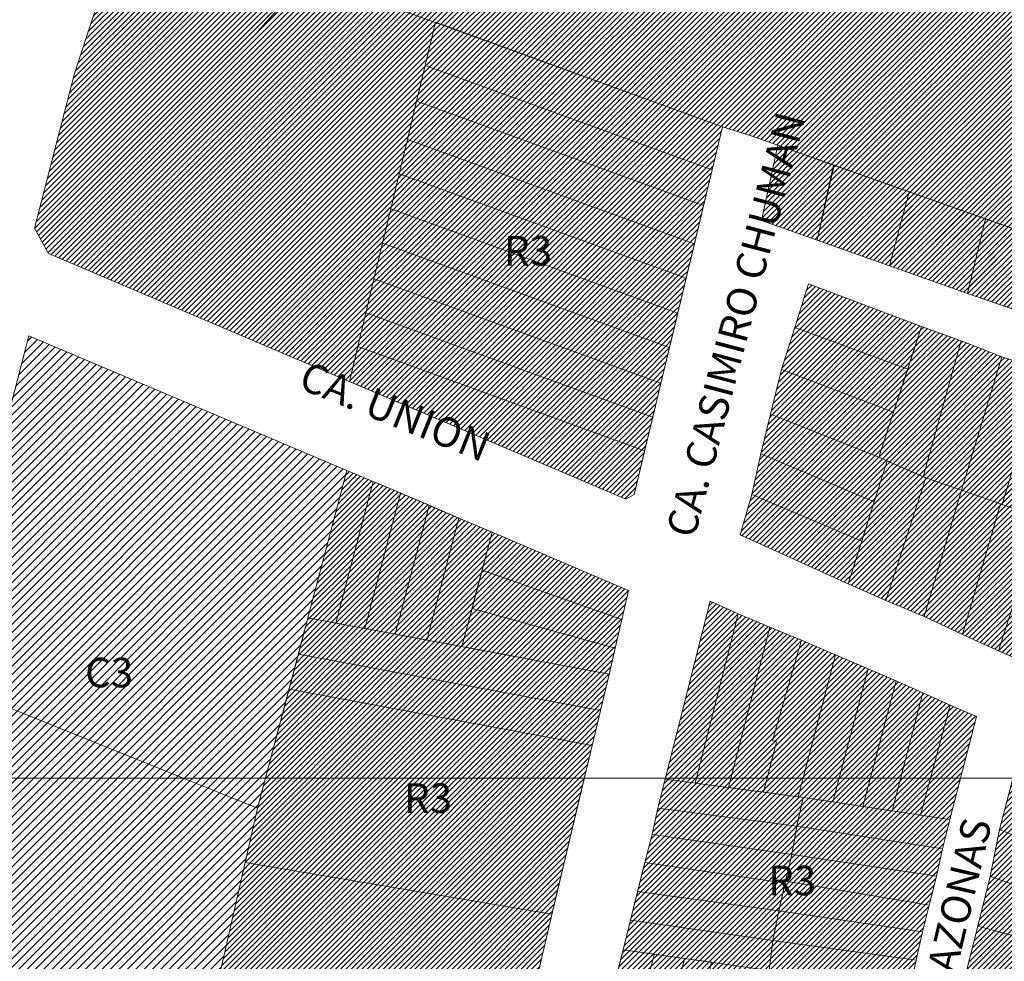
# Model space of a CAD drawing. Units: millimetres. Extents: x 628877 to 1276836, y 9264082 to 18535199.
# Drawn here: x 633051 to 633217, y 9266219 to 9266378 of the extents above; entities that cross this region are included whole.
import ezdxf

# ---------------------------------------------------------------- set-up
doc = ezdxf.new("R2010")
doc.units = ezdxf.units.MM
for name, color, linetype, lineweight in [('C3', 11, 'Continuous', 15), ('CALLE', 250, 'Continuous', 15), ('GRILLA', 7, 'Continuous', 15), ('LOTE', 250, 'Continuous', 15), ('MANZANA', 250, 'Continuous', 15), ('NOMENCLATURA C3', 7, 'Continuous', 15), ('NOMENCLATURA R3', 250, 'Continuous', 15)]:
    doc.layers.add(name, color=color, linetype=linetype, lineweight=lineweight)
doc.layers.add('R3', color=50, linetype='Continuous', lineweight=20, transparency=0.05)
doc.layers.add('Usos otros usos', color=8, linetype='Continuous', lineweight=20, transparency=0.05)
doc.styles.add('ROMANC', font='arial.ttf')
pattern_1 = [(45, (0, -2e-09), (-0.70710678119, 0.70710678119), [])]
pattern_2 = [(45, (0, 0), (-0.449012806053, 0.449012806053), [])]

msp = doc.modelspace()

# ---------------------------------------------------------------- hatches: boundary and pattern name
at = {"layer": 'C3'}
h = msp.add_hatch(dxfattribs=at)
h.set_pattern_fill('ANSI31', color=256, scale=0.2, style=0)
h.set_pattern_definition(pattern_2)
h.paths.add_polyline_path([(633121.12, 9266377.75), (633069.11, 9266396.67), (633060.05, 9266369.09), (633053.3, 9266342.94), (633055.69, 9266338.69), (633106.55, 9266317.05)])
h.paths.add_polyline_path([(632983.22, 9266463.44), (633065.68, 9266386.45), (633070.97, 9266392.12), (632988.52, 9266469.12)], flags=9)
h.paths.add_polyline_path([(633094.57, 9266315.75), (633132.26, 9266300.59), (633135.15, 9266307.79), (633097.47, 9266322.95)], flags=9)
at = {"layer": 'R3'}
h = msp.add_hatch(dxfattribs=at)
h.set_pattern_fill('ANSI31', color=256, scale=0.2, style=0)
h.set_pattern_definition(pattern_2)
h.paths.add_polyline_path([(633250, 9266500), (633204.24, 9266500), (633099.62, 9266385.57), (633169.66, 9266360.1), (633174.66, 9266358.51), (633188.46, 9266353.63), (633188.47, 9266353.7), (633250, 9266331.94)])
h = msp.add_hatch(dxfattribs=at)
h.set_pattern_fill('ANSI31', color=256, scale=0.2, style=0)
h.set_pattern_definition(pattern_2)
h.paths.add_polyline_path([(633121.12, 9266377.75), (633119.37, 9266370.46), (633167.9, 9266352.81), (633169.66, 9266360.1)], flags=17)
h = msp.add_hatch(dxfattribs=at)
h.set_pattern_fill('ANSI31', color=256, scale=0.2, style=0)
h.set_pattern_definition(pattern_2)
h.paths.add_polyline_path([(633110.71, 9266334.38), (633109.33, 9266328.64), (633157.85, 9266311), (633159.23, 9266316.74)], flags=17)
h.paths.add_polyline_path([(633165.9, 9266288.75), (633187.15, 9266369.3), (633179.65, 9266371.28), (633158.4, 9266290.73)], flags=9)
h = msp.add_hatch(dxfattribs=at)
h.set_pattern_fill('ANSI31', color=256, scale=0.2, style=0)
h.set_pattern_definition(pattern_2)
h.paths.add_polyline_path([(633119.37, 9266370.46), (633117.92, 9266364.43), (633166.45, 9266346.78), (633167.9, 9266352.81)], flags=17)
h = msp.add_hatch(dxfattribs=at)
h.set_pattern_fill('ANSI31', color=256, scale=0.2, style=0)
h.set_pattern_definition(pattern_2)
h.paths.add_polyline_path([(633117.92, 9266364.43), (633116.37, 9266357.96), (633164.9, 9266340.32), (633166.45, 9266346.78)], flags=17)
h.paths.add_polyline_path([(633131.43, 9266335.27), (633142.92, 9266335.27), (633142.92, 9266342.94), (633131.43, 9266342.94)], flags=24)
h = msp.add_hatch(dxfattribs=at)
h.set_pattern_fill('ANSI31', color=256, scale=0.2, style=0)
h.set_pattern_definition(pattern_2)
h.paths.add_polyline_path([(633116.37, 9266357.96), (633114.97, 9266352.13), (633163.49, 9266334.48), (633164.9, 9266340.32)], flags=17)
h.paths.add_polyline_path([(633131.43, 9266335.27), (633142.92, 9266335.27), (633142.92, 9266342.94), (633131.43, 9266342.94)], flags=24)
h = msp.add_hatch(dxfattribs=at)
h.set_pattern_fill('ANSI31', color=256, scale=0.2, style=0)
h.set_pattern_definition(pattern_2)
h.paths.add_polyline_path([(633187.38, 9266348.75), (633188.46, 9266353.63), (633179.02, 9266356.97), (633176.24, 9266344.27), (633185.66, 9266340.94)], flags=17)
h = msp.add_hatch(dxfattribs=at)
h.set_pattern_fill('ANSI31', color=256, scale=0.2, style=0)
h.set_pattern_definition(pattern_2)
h.paths.add_polyline_path([(633265.74, 9266295.71), (633264.96, 9266293.28), (633260.81, 9266294.89), (633259.45, 9266290.65), (633277.03, 9266283.44), (633279.09, 9266290.18)], flags=16)
h.paths.add_polyline_path([(633267.66, 9266302.84), (633263.81, 9266304.27), (633260.81, 9266294.89), (633264.96, 9266293.28), (633265.74, 9266295.71), (633265.42, 9266295.84)], flags=16)
h.paths.add_polyline_path([(633257.06, 9266306.61), (633250.35, 9266309.23), (633243.52, 9266286.33), (633249.86, 9266283.72)], flags=16)
h.paths.add_polyline_path([(633281.39, 9266297.74), (633267.66, 9266302.84), (633265.42, 9266295.84), (633279.09, 9266290.18)], flags=16)
h.paths.add_polyline_path([(633250.35, 9266309.23), (633243.76, 9266311.72), (633236.88, 9266288.83), (633243.52, 9266286.33)], flags=16)
h.paths.add_polyline_path([(633243.76, 9266311.72), (633237.42, 9266314.04), (633230.24, 9266291.35), (633236.88, 9266288.83)], flags=16)
h.paths.add_polyline_path([(633237.42, 9266314.04), (633230.67, 9266316.7), (633223.51, 9266293.9), (633230.24, 9266291.35)], flags=16)
h.paths.add_polyline_path([(633230.67, 9266316.7), (633223.79, 9266318.98), (633216.96, 9266296.24), (633223.51, 9266293.9)], flags=16)
h.paths.add_polyline_path([(633341.51, 9266299.49), (633329.35, 9266303.8), (633326.49, 9266290.91), (633338.49, 9266286.59)], flags=16)
h.paths.add_polyline_path([(633341.51, 9266299.49), (633329.35, 9266303.8), (633326.49, 9266290.91), (633338.49, 9266286.59)], flags=16)
h.paths.add_polyline_path([(633347.74, 9266297.29), (633341.51, 9266299.49), (633338.49, 9266286.59), (633344.89, 9266284.44)], flags=16)
h.paths.add_polyline_path([(633318.04, 9266307.8), (633306.4, 9266311.91), (633303.49, 9266299.04), (633315.1, 9266294.83)], flags=16)
h.paths.add_polyline_path([(633329.35, 9266303.8), (633318.04, 9266307.8), (633315.1, 9266294.83), (633326.49, 9266290.91)], flags=16)
h.paths.add_polyline_path([(633288.78, 9266304.4), (633292.26, 9266303.12), (633294.78, 9266314.34), (633295.13, 9266315.9), (633292.01, 9266317)], flags=16)
h.paths.add_polyline_path([(633354.71, 9266294.82), (633351.28, 9266282.29), (633338.5, 9266286.59), (633326.5, 9266290.91), (633315.1, 9266294.83), (633303.49, 9266299.04), (633292.26, 9266303.12), (633285.45, 9266305.63), (633278.34, 9266308.3), (633264.7, 9266313.2), (633251.38, 9266317.84), (633237.77, 9266322.56), (633224.34, 9266327.32), (633211.11, 9266331.9), (633197.93, 9266336.59), (633185.66, 9266340.94), (633188.46, 9266353.63)])
h = msp.add_hatch(dxfattribs=at)
h.set_pattern_fill('ANSI31', color=256, scale=0.2, style=0)
h.set_pattern_definition(pattern_2)
h.paths.add_polyline_path([(633163.49, 9266334.48), (633114.97, 9266352.13), (633113.56, 9266346.25), (633162.08, 9266328.6)], flags=17)
h.paths.add_polyline_path([(633131.43, 9266335.27), (633142.92, 9266335.27), (633142.92, 9266342.94), (633131.43, 9266342.94)], flags=24)
h = msp.add_hatch(dxfattribs=at)
h.set_pattern_fill('ANSI31', color=256, scale=0.2, style=0)
h.set_pattern_definition(pattern_2)
h.paths.add_polyline_path([(633214.15, 9266344.54), (633201.23, 9266349.11), (633197.92, 9266336.59), (633211.11, 9266331.9)], flags=17)
h = msp.add_hatch(dxfattribs=at)
h.set_pattern_fill('ANSI31', color=256, scale=0.2, style=0)
h.set_pattern_definition(pattern_2)
h.paths.add_polyline_path([(633113.56, 9266346.25), (633112.16, 9266340.41), (633160.68, 9266322.77), (633162.08, 9266328.6)], flags=17)
h.paths.add_polyline_path([(633131.43, 9266335.27), (633142.92, 9266335.27), (633142.92, 9266342.94), (633131.43, 9266342.94)], flags=24)
h = msp.add_hatch(dxfattribs=at)
h.set_pattern_fill('ANSI31', color=256, scale=0.2, style=0)
h.set_pattern_definition(pattern_2)
h.paths.add_polyline_path([(633112.16, 9266340.41), (633110.71, 9266334.38), (633159.23, 9266316.74), (633160.68, 9266322.77)], flags=17)
h.paths.add_polyline_path([(633131.43, 9266335.27), (633142.92, 9266335.27), (633142.92, 9266342.94), (633131.43, 9266342.94)], flags=24)
h = msp.add_hatch(dxfattribs=at)
h.set_pattern_fill('ANSI31', color=256, scale=0.2, style=0)
h.set_pattern_definition(pattern_2)
h.paths.add_polyline_path([(633227.44, 9266339.84), (633214.15, 9266344.54), (633211.11, 9266331.9), (633224.34, 9266327.32)], flags=17)
h = msp.add_hatch(dxfattribs=at)
h.set_pattern_fill('ANSI31', color=256, scale=0.2, style=0)
h.set_pattern_definition(pattern_2)
h.paths.add_polyline_path([(633203.34, 9266326.35), (633184.19, 9266333.53), (633181.87, 9266326.14), (633200.98, 9266319.13)], flags=17)
h = msp.add_hatch(dxfattribs=at)
h.set_pattern_fill('ANSI31', color=256, scale=0.2, style=0)
h.set_pattern_definition(pattern_2)
h.paths.add_polyline_path([(633109.33, 9266328.64), (633107.97, 9266322.96), (633156.48, 9266305.31), (633157.85, 9266311)], flags=17)
h = msp.add_hatch(dxfattribs=at)
h.set_pattern_fill('ANSI31', color=256, scale=0.2, style=0)
h.set_pattern_definition(pattern_2)
h.paths.add_polyline_path([(633210.05, 9266323.89), (633203.34, 9266326.35), (633196.12, 9266304.25), (633203.61, 9266300.93)], flags=17)
h = msp.add_hatch(dxfattribs=at)
h.set_pattern_fill('ANSI31', color=256, scale=0.2, style=0)
h.set_pattern_definition(pattern_2)
h.paths.add_polyline_path([(633200.98, 9266319.13), (633181.87, 9266326.14), (633179.63, 9266319.08), (633198.6, 9266311.85)], flags=17)
h = msp.add_hatch(dxfattribs=at)
h.set_pattern_fill('ANSI31', color=256, scale=0.2, style=0)
h.set_pattern_definition(pattern_2)
h.paths.add_polyline_path([(633110.59, 9266300.11), (633106.13, 9266302.02), (633099.54, 9266277.07), (633104.27, 9266276.19)])
h.paths.add_polyline_path([(633107.97, 9266322.96), (633106.55, 9266317.05), (633153.29, 9266297.16), (633154.7, 9266297.92), (633156.48, 9266305.31)], flags=16)
h = msp.add_hatch(dxfattribs=at)
h.set_pattern_fill('ANSI31', color=256, scale=0.2, style=0)
h.set_pattern_definition(pattern_2)
h.paths.add_polyline_path([(633115.2, 9266298.17), (633115.15, 9266298.19), (633110.59, 9266300.11), (633104.27, 9266276.19), (633109.15, 9266275.28)])
h.paths.add_polyline_path([(633107.97, 9266322.96), (633106.55, 9266317.05), (633153.29, 9266297.16), (633154.7, 9266297.92), (633156.48, 9266305.31)], flags=16)
h = msp.add_hatch(dxfattribs=at)
h.set_pattern_fill('ANSI31', color=256, scale=0.2, style=0)
h.set_pattern_definition(pattern_2)
h.paths.add_polyline_path([(633120.07, 9266296.09), (633120.03, 9266296.11), (633115.2, 9266298.17), (633109.15, 9266275.28), (633114.32, 9266274.32)])
h.paths.add_polyline_path([(633107.97, 9266322.96), (633106.55, 9266317.05), (633153.29, 9266297.16), (633154.7, 9266297.92), (633156.48, 9266305.31)], flags=16)
h = msp.add_hatch(dxfattribs=at)
h.set_pattern_fill('ANSI31', color=256, scale=0.2, style=0)
h.set_pattern_definition(pattern_2)
h.paths.add_polyline_path([(633216.89, 9266321.19), (633210.05, 9266323.89), (633203.61, 9266300.93), (633204.03, 9266300.75), (633210.09, 9266298.69)], flags=17)
h = msp.add_hatch(dxfattribs=at)
h.set_pattern_fill('ANSI31', color=256, scale=0.2, style=0)
h.set_pattern_definition(pattern_2)
h.paths.add_polyline_path([(633237.42, 9266314.04), (633230.67, 9266316.7), (633223.51, 9266293.9), (633230.24, 9266291.35)], flags=16)
h.paths.add_polyline_path([(633230.67, 9266316.7), (633223.79, 9266318.98), (633216.96, 9266296.24), (633223.51, 9266293.9)], flags=16)
h.paths.add_polyline_path([(633223.79, 9266318.99), (633216.89, 9266321.19), (633210.09, 9266298.69), (633213.48, 9266297.48), (633216.68, 9266296.34), (633216.96, 9266296.24)], flags=17)
h = msp.add_hatch(dxfattribs=at)
h.set_pattern_fill('ANSI31', color=256, scale=0.2, style=0)
h.set_pattern_definition(pattern_2)
h.paths.add_polyline_path([(633198.6, 9266311.85), (633179.63, 9266319.08), (633177.8, 9266311.5), (633196.12, 9266304.25)], flags=17)
h = msp.add_hatch(dxfattribs=at)
h.set_pattern_fill('ANSI31', color=256, scale=0.2, style=0)
h.set_pattern_definition(pattern_2)
h.paths.add_polyline_path([(633230.67, 9266316.7), (633223.79, 9266318.98), (633216.96, 9266296.24), (633223.51, 9266293.9)], flags=16)
h.paths.add_polyline_path([(633216.68, 9266296.34), (633216.96, 9266296.24), (633223.51, 9266293.9), (633216.34, 9266271.51), (633210.23, 9266274.26)])
h = msp.add_hatch(dxfattribs=at)
h.set_pattern_fill('ANSI31', color=256, scale=0.2, style=0)
h.set_pattern_definition(pattern_2)
h.paths.add_polyline_path([(633237.42, 9266314.04), (633230.67, 9266316.7), (633223.51, 9266293.9), (633230.24, 9266291.35)], flags=16)
h.paths.add_polyline_path([(633230.67, 9266316.7), (633223.79, 9266318.98), (633216.96, 9266296.24), (633223.51, 9266293.9)], flags=16)
h.paths.add_polyline_path([(633223.02, 9266268.57), (633216.34, 9266271.51), (633223.51, 9266293.9), (633230.14, 9266291.38)])
h = msp.add_hatch(dxfattribs=at)
h.set_pattern_fill('ANSI31', color=256, scale=0.2, style=0)
h.set_pattern_definition(pattern_2)
h.paths.add_polyline_path([(633197.53, 9266303.62), (633196.12, 9266304.25), (633177.8, 9266311.5), (633176.12, 9266304.81), (633195.32, 9266296.67)], flags=17)
h = msp.add_hatch(dxfattribs=at)
h.set_pattern_fill('ANSI31', color=256, scale=0.2, style=0)
h.set_pattern_definition(pattern_2)
h.paths.add_polyline_path([(633195.32, 9266296.67), (633176.12, 9266304.81), (633174.6, 9266297.92), (633193.2, 9266290.05)])
h = msp.add_hatch(dxfattribs=at)
h.set_pattern_fill('ANSI31', color=256, scale=0.2, style=0)
h.set_pattern_definition(pattern_2)
h.paths.add_polyline_path([(633204.03, 9266300.75), (633197.53, 9266303.62), (633190.91, 9266282.85), (633197.3, 9266280.01)])
h = msp.add_hatch(dxfattribs=at)
h.set_pattern_fill('ANSI31', color=256, scale=0.2, style=0)
h.set_pattern_definition(pattern_2)
h.paths.add_polyline_path([(633197.3, 9266280.01), (633204.03, 9266300.75), (633210.09, 9266298.69), (633203.76, 9266277.31)])
h = msp.add_hatch(dxfattribs=at)
h.set_pattern_fill('ANSI31', color=256, scale=0.2, style=0)
h.set_pattern_definition(pattern_2)
h.paths.add_polyline_path([(633216.68, 9266296.34), (633213.48, 9266297.48), (633210.09, 9266298.69), (633203.76, 9266277.31), (633210.23, 9266274.26)])
h = msp.add_hatch(dxfattribs=at)
h.set_pattern_fill('ANSI31', color=256, scale=0.2, style=0)
h.set_pattern_definition(pattern_2)
h.paths.add_polyline_path([(633193.2, 9266290.05), (633174.6, 9266297.92), (633172.63, 9266291.1), (633190.91, 9266282.85)])
h = msp.add_hatch(dxfattribs=at)
h.set_pattern_fill('ANSI31', color=256, scale=0.2, style=0)
h.set_pattern_definition(pattern_2)
h.paths.add_polyline_path([(633125.08, 9266293.94), (633120.07, 9266296.09), (633114.32, 9266274.32), (633119.64, 9266273.33)])
h = msp.add_hatch(dxfattribs=at)
h.set_pattern_fill('ANSI31', color=256, scale=0.2, style=0)
h.set_pattern_definition(pattern_2)
h.paths.add_polyline_path([(633130.69, 9266291.55), (633125.08, 9266293.94), (633119.64, 9266273.33), (633125.59, 9266272.22), (633126.74, 9266276.57), (633128.01, 9266281.4)])
h = msp.add_hatch(dxfattribs=at)
h.set_pattern_fill('ANSI31', color=256, scale=0.2, style=0)
h.set_pattern_definition(pattern_2)
h.paths.add_polyline_path([(633130.69, 9266291.55), (633129, 9266285.12), (633152.62, 9266276.78), (633153.78, 9266281.7)])
h = msp.add_hatch(dxfattribs=at)
h.set_pattern_fill('ANSI31', color=256, scale=0.2, style=0)
h.set_pattern_definition(pattern_2)
h.paths.add_polyline_path([(633129, 9266285.12), (633127.3, 9266278.69), (633151.51, 9266271.96), (633152.62, 9266276.78)])
h = msp.add_hatch(dxfattribs=at)
h.set_pattern_fill('ANSI31', color=256, scale=0.2, style=0)
h.set_pattern_definition(pattern_2)
h.paths.add_polyline_path([(633203.56, 9266264.39), (633208.18, 9266262.35), (633212.62, 9266260.4), (633208.1, 9266242.98), (633206.88, 9266238.03), (633205.85, 9266233.44), (633204.64, 9266228.49), (633203.46, 9266223.99), (633202.42, 9266219.2), (633201.26, 9266214.08), (633196.15, 9266193.51), (633190.44, 9266194.19), (633184.49, 9266194.94), (633178.53, 9266195.68), (633173.02, 9266196.35), (633167.91, 9266196.97), (633162.9, 9266197.62), (633152.88, 9266198.87), (633147.51, 9266199.44), (633156.51, 9266235.75), (633157.76, 9266240.48), (633158.73, 9266244.93), (633159.94, 9266249.83), (633167.55, 9266279.88), (633172.3, 9266277.75), (633177.65, 9266275.53), (633183.02, 9266273.33), (633188.76, 9266270.86), (633194.28, 9266268.49), (633199.04, 9266266.41)])
h = msp.add_hatch(dxfattribs=at)
h.set_pattern_fill('ANSI31', color=256, scale=0.2, style=0)
h.set_pattern_definition(pattern_2)
h.paths.add_polyline_path([(633151.51, 9266271.96), (633127.3, 9266278.69), (633125.59, 9266272.22), (633150.49, 9266267.58)])
h = msp.add_hatch(dxfattribs=at)
h.set_pattern_fill('ANSI31', color=256, scale=0.2, style=0)
h.set_pattern_definition(pattern_2)
h.paths.add_polyline_path([(633099.54, 9266277.07), (633097.93, 9266270.96), (633149.03, 9266261.44), (633150.48, 9266267.53), (633150.49, 9266267.58)])
h = msp.add_hatch(dxfattribs=at)
h.set_pattern_fill('ANSI31', color=256, scale=0.2, style=0)
h.set_pattern_definition(pattern_2)
h.paths.add_polyline_path([(633097.93, 9266270.96), (633096.37, 9266265.05), (633129.17, 9266258.94), (633147.61, 9266255.5), (633147.62, 9266255.51), (633149.03, 9266261.44)])
h = msp.add_hatch(dxfattribs=at)
h.set_pattern_fill('ANSI31', color=256, scale=0.2, style=0)
h.set_pattern_definition(pattern_2)
h.paths.add_polyline_path([(633145.99, 9266248.77), (633147.6, 9266255.5), (633129.17, 9266258.94), (633096.37, 9266265.05), (633091.04, 9266244.89), (633088.95, 9266235.72), (633140.79, 9266226.97)])
h = msp.add_hatch(dxfattribs=at)
h.set_pattern_fill('ANSI31', color=256, scale=0.2, style=0)
h.set_pattern_definition(pattern_2)
h.paths.add_polyline_path([(633263.92, 9266237.37), (633250.11, 9266188.02), (633226.33, 9266190.43), (633205.19, 9266192.57), (633206.7, 9266199.09), (633208.33, 9266206.72), (633210.22, 9266214.5), (633212.84, 9266224.97), (633214.94, 9266233.36), (633216.48, 9266241.32), (633218.55, 9266249.04), (633220.52, 9266257.05), (633242.19, 9266247.09)])
h = msp.add_hatch(dxfattribs=at)
h.set_pattern_fill('ANSI31', color=256, scale=0.2, style=0)
h.set_pattern_definition(pattern_2)
h.paths.add_polyline_path([(633140.67, 9266226.43), (633140.79, 9266226.97), (633088.95, 9266235.72), (633082.26, 9266206.48), (633133.86, 9266197.22)])
at = {"layer": 'Usos otros usos'}
h = msp.add_hatch(dxfattribs=at)
h.set_pattern_fill('_USER', color=256, angle=45, pattern_type=0)
h.set_pattern_definition(pattern_1)
h.paths.add_polyline_path([(633091.04, 9266244.89), (633078.39, 9266250), (633033.01, 9266250), (633025.25, 9266219.62), (633081.89, 9266206.55), (633082.26, 9266206.48), (633088.95, 9266235.72)])
h.paths.add_polyline_path([(633037.27, 9266266.61), (633036.53, 9266263.76), (633033.01, 9266250), (633078.39, 9266250)])
h.paths.add_polyline_path([(633096.37, 9266265.05), (633097.93, 9266270.96), (633099.54, 9266277.07), (633106.13, 9266302.02), (633052.33, 9266324.74), (633037.27, 9266266.61), (633078.39, 9266250), (633092.39, 9266250)])
h = msp.add_hatch(dxfattribs=at)
h.set_pattern_fill('_USER', color=256, angle=45, pattern_type=0)
h.set_pattern_definition(pattern_1)
h.paths.add_polyline_path([(633092.39, 9266250), (633078.39, 9266250), (633091.04, 9266244.89)])

# ---------------------------------------------------------------- linework, layer by layer
at = {"layer": 'C3'}
msp.add_line((633091.25, 9266376.42), (633301.94, 9266606.85), dxfattribs=at)
at = {"layer": 'GRILLA', "color": 18, "true_color": 0x000000}
msp.add_line((631750, 9266250), (635285.36, 9266250), dxfattribs=at)
at = {"layer": 'LOTE'}
msp.add_line((633130.69, 9266291.55), (633153.78, 9266281.7), dxfattribs=at)
at = {"layer": 'LOTE', "lineweight": 13}
msp.add_lwpolyline([(633350.97, 9266296.15), (633174.66, 9266358.51), (633174.66, 9266358.51), (633169.66, 9266360.1), (633069.11, 9266396.67), (633302.54, 9266651.98), (633303.46, 9266654.7), (633414.32, 9266523.89), (633414.73, 9266522.42), (633350.97, 9266296.15)], dxfattribs=at)
at = {"layer": 'LOTE'}
for points in [[(633121.12, 9266377.75), (633119.37, 9266370.46), (633167.9, 9266352.81), (633169.66, 9266360.1)], [(633119.37, 9266370.46), (633117.92, 9266364.43), (633166.45, 9266346.78), (633167.9, 9266352.81)], [(633117.92, 9266364.43), (633116.37, 9266357.96), (633164.9, 9266340.32), (633166.45, 9266346.78)], [(633116.37, 9266357.96), (633114.97, 9266352.13), (633163.49, 9266334.48), (633164.9, 9266340.32)], [(633187.38, 9266348.75), (633188.46, 9266353.63), (633179.02, 9266356.97), (633176.24, 9266344.27), (633185.66, 9266340.94)], [(633201.23, 9266349.11), (633188.46, 9266353.63), (633185.66, 9266340.94), (633197.92, 9266336.59)], [(633114.97, 9266352.13), (633113.56, 9266346.25), (633162.08, 9266328.6), (633163.49, 9266334.48)], [(633214.15, 9266344.54), (633201.23, 9266349.11), (633197.92, 9266336.59), (633211.11, 9266331.9)], [(633113.56, 9266346.25), (633112.16, 9266340.41), (633160.68, 9266322.77), (633162.08, 9266328.6)], [(633227.44, 9266339.84), (633214.15, 9266344.54), (633211.11, 9266331.9), (633224.34, 9266327.32)], [(633112.16, 9266340.41), (633110.71, 9266334.38), (633159.23, 9266316.74), (633160.68, 9266322.77)], [(633110.71, 9266334.38), (633109.33, 9266328.64), (633157.85, 9266311), (633159.23, 9266316.74)], [(633203.34, 9266326.35), (633184.19, 9266333.53), (633181.87, 9266326.14), (633200.98, 9266319.13)], [(633109.33, 9266328.64), (633107.97, 9266322.96), (633156.48, 9266305.31), (633157.85, 9266311)], [(633210.05, 9266323.89), (633203.34, 9266326.35), (633196.12, 9266304.25), (633203.61, 9266300.93)], [(633106.13, 9266302.02), (633052.33, 9266324.74), (633037.27, 9266266.61), (633091.04, 9266244.89)], [(633200.98, 9266319.13), (633181.87, 9266326.14), (633179.63, 9266319.08), (633198.6, 9266311.85)], [(633107.97, 9266322.96), (633106.55, 9266317.05), (633153.29, 9266297.16), (633154.7, 9266297.92), (633156.48, 9266305.31)], [(633216.89, 9266321.19), (633210.05, 9266323.89), (633203.61, 9266300.93), (633204.03, 9266300.75), (633210.09, 9266298.69)], [(633223.79, 9266318.99), (633216.89, 9266321.19), (633210.09, 9266298.69), (633213.48, 9266297.48), (633216.68, 9266296.34), (633216.96, 9266296.24)], [(633198.6, 9266311.85), (633179.63, 9266319.08), (633177.8, 9266311.5), (633196.12, 9266304.25)], [(633230.67, 9266316.7), (633223.79, 9266318.98), (633216.96, 9266296.24), (633223.51, 9266293.9)], [(633197.53, 9266303.62), (633196.12, 9266304.25), (633177.8, 9266311.5), (633176.12, 9266304.81), (633195.32, 9266296.67)], [(633195.32, 9266296.67), (633176.12, 9266304.81), (633174.6, 9266297.92), (633193.2, 9266290.05)], [(633204.03, 9266300.75), (633197.53, 9266303.62), (633190.91, 9266282.85), (633197.3, 9266280.01)], [(633110.59, 9266300.11), (633106.13, 9266302.02), (633099.54, 9266277.07), (633104.27, 9266276.19)], [(633115.2, 9266298.17), (633115.15, 9266298.19), (633110.59, 9266300.11), (633104.27, 9266276.19), (633109.15, 9266275.28)], [(633197.3, 9266280.01), (633204.03, 9266300.75), (633210.09, 9266298.69), (633203.76, 9266277.31)], [(633120.07, 9266296.09), (633120.03, 9266296.11), (633115.2, 9266298.17), (633109.15, 9266275.28), (633114.32, 9266274.32)], [(633216.68, 9266296.34), (633213.48, 9266297.48), (633210.09, 9266298.69), (633203.76, 9266277.31), (633210.23, 9266274.26)], [(633193.2, 9266290.05), (633174.6, 9266297.92), (633172.63, 9266291.1), (633190.91, 9266282.85)], [(633216.68, 9266296.34), (633216.96, 9266296.24), (633223.51, 9266293.9), (633216.34, 9266271.51), (633210.23, 9266274.26)], [(633125.08, 9266293.94), (633120.07, 9266296.09), (633114.32, 9266274.32), (633119.64, 9266273.33)], [(633130.69, 9266291.55), (633125.08, 9266293.94), (633119.64, 9266273.33), (633125.59, 9266272.22), (633126.74, 9266276.57), (633128.01, 9266281.4)], [(633223.02, 9266268.57), (633216.34, 9266271.51), (633223.51, 9266293.9), (633230.14, 9266291.38)], [(633130.69, 9266291.55), (633129, 9266285.12), (633152.62, 9266276.78), (633153.78, 9266281.7)], [(633129, 9266285.12), (633127.3, 9266278.69), (633151.51, 9266271.96), (633152.62, 9266276.78)], [(633165.04, 9266249.16), (633159.94, 9266249.83), (633167.55, 9266279.88), (633172.3, 9266277.75)], [(633151.51, 9266271.96), (633127.3, 9266278.69), (633125.59, 9266272.22), (633150.49, 9266267.58)], [(633099.54, 9266277.07), (633097.93, 9266270.96), (633149.03, 9266261.44), (633150.48, 9266267.53), (633150.49, 9266267.58)], [(633177.65, 9266275.53), (633172.3, 9266277.75), (633165.04, 9266249.16), (633170.69, 9266248.41)], [(633183.02, 9266273.33), (633177.65, 9266275.53), (633170.69, 9266248.41), (633176.59, 9266247.62), (633178.82, 9266256.14), (633178.1, 9266256.33)], [(633183.02, 9266273.33), (633188.76, 9266270.86), (633182.44, 9266246.85), (633176.59, 9266247.62), (633178.82, 9266256.14), (633178.1, 9266256.33)], [(633097.93, 9266270.96), (633096.37, 9266265.05), (633129.17, 9266258.94), (633147.61, 9266255.5), (633147.62, 9266255.51), (633149.03, 9266261.44)], [(633188.76, 9266270.86), (633194.28, 9266268.49), (633188.33, 9266245.97), (633183.33, 9266246.73), (633182.44, 9266246.85)], [(633199.04, 9266266.41), (633194.28, 9266268.49), (633188.33, 9266245.97), (633193.37, 9266245.21)], [(633091.04, 9266244.89), (633037.27, 9266266.61), (633036.53, 9266263.76), (633025.25, 9266219.62), (633081.89, 9266206.55), (633082.26, 9266206.48)], [(633203.56, 9266264.39), (633199.04, 9266266.41), (633193.37, 9266245.21), (633198.36, 9266244.45)], [(633145.99, 9266248.77), (633147.6, 9266255.5), (633129.17, 9266258.94), (633096.37, 9266265.05), (633091.04, 9266244.89), (633088.95, 9266235.72), (633140.79, 9266226.97)], [(633208.18, 9266262.35), (633203.56, 9266264.39), (633198.36, 9266244.45), (633203.16, 9266243.73)], [(633212.62, 9266260.4), (633208.18, 9266262.35), (633203.16, 9266243.73), (633208.1, 9266242.98)], [(633183.33, 9266246.73), (633159.94, 9266249.83), (633158.73, 9266244.93), (633182.23, 9266241.85)], [(633240, 9266239.39), (633240.04, 9266239.54), (633218.55, 9266249.04), (633216.48, 9266241.32), (633237.5, 9266232.74)], [(633208.1, 9266242.98), (633203.16, 9266243.73), (633198.36, 9266244.45), (633193.37, 9266245.21), (633188.33, 9266245.97), (633183.33, 9266246.73), (633182.23, 9266241.85), (633206.88, 9266238.03)], [(633182.23, 9266241.85), (633158.73, 9266244.93), (633157.76, 9266240.48), (633181.37, 9266237.08)], [(633182.23, 9266241.85), (633206.88, 9266238.03), (633205.85, 9266233.44), (633181.37, 9266237.08)], [(633181.37, 9266237.08), (633157.76, 9266240.48), (633156.51, 9266235.75), (633180.26, 9266232.26)], [(633237.5, 9266232.74), (633216.48, 9266241.32), (633214.94, 9266233.36), (633235.46, 9266226.32), (633236.66, 9266230.5)], [(633181.37, 9266237.08), (633180.32, 9266232.55), (633204.64, 9266228.49), (633205.85, 9266233.44)], [(633140.67, 9266226.43), (633140.79, 9266226.97), (633088.95, 9266235.72), (633082.26, 9266206.48), (633133.86, 9266197.22)], [(633180.26, 9266232.26), (633156.51, 9266235.75), (633155.3, 9266230.84), (633179.17, 9266227.58)], [(633235.46, 9266226.32), (633214.94, 9266233.36), (633212.84, 9266224.97), (633233.5, 9266219.44)], [(633180.32, 9266232.55), (633179.17, 9266227.58), (633203.46, 9266223.99), (633204.64, 9266228.49)], [(633179.17, 9266227.58), (633155.3, 9266230.84), (633154.09, 9266225.99), (633178.2, 9266222.57)], [(633179.17, 9266227.58), (633178.2, 9266222.57), (633202.42, 9266219.2), (633203.46, 9266223.99)], [(633178.2, 9266222.57), (633154.09, 9266225.99), (633152.85, 9266220.99), (633177.55, 9266217.47)], [(633233.5, 9266219.44), (633212.84, 9266224.97), (633210.22, 9266214.5), (633231.22, 9266211.25), (633232.04, 9266214.35)], [(633178.2, 9266222.57), (633202.42, 9266219.2), (633201.26, 9266214.08), (633177.55, 9266217.47)], [(633158.1, 9266220.24), (633152.85, 9266220.99), (633147.51, 9266199.44), (633152.88, 9266198.87)], [(633163.25, 9266219.51), (633158.1, 9266220.24), (633152.88, 9266198.87), (633158.14, 9266198.21)], [(633167.8, 9266218.86), (633163.25, 9266219.51), (633158.14, 9266198.21), (633162.9, 9266197.62)]]:
    msp.add_lwpolyline(points, close=True, dxfattribs=at)
at = {"layer": 'MANZANA'}
for points in [[(633055.69, 9266338.69), (633053.3, 9266342.94), (633060.05, 9266369.09), (633069.11, 9266396.67), (633169.66, 9266360.1), (633154.7, 9266297.92), (633153.29, 9266297.16), (633055.69, 9266338.69)], [(633147.51, 9266199.44), (633156.51, 9266235.75), (633157.76, 9266240.48), (633158.73, 9266244.93), (633159.94, 9266249.83), (633167.55, 9266279.88), (633172.3, 9266277.75), (633177.65, 9266275.53), (633183.02, 9266273.33), (633188.76, 9266270.86), (633194.28, 9266268.49), (633199.04, 9266266.41), (633203.56, 9266264.39), (633208.18, 9266262.35), (633212.62, 9266260.4), (633208.1, 9266242.98), (633206.88, 9266238.03), (633205.85, 9266233.44), (633204.64, 9266228.49), (633203.46, 9266223.99), (633202.42, 9266219.2), (633201.26, 9266214.08)]]:
    msp.add_lwpolyline(points, dxfattribs=at)
for points in [[(633354.71, 9266294.82), (633351.28, 9266282.29), (633338.5, 9266286.59), (633326.5, 9266290.91), (633315.1, 9266294.83), (633303.49, 9266299.04), (633292.26, 9266303.12), (633285.45, 9266305.63), (633278.34, 9266308.3), (633264.7, 9266313.2), (633251.38, 9266317.84), (633237.77, 9266322.56), (633224.34, 9266327.32), (633211.11, 9266331.9), (633197.93, 9266336.59), (633185.66, 9266340.94), (633188.46, 9266353.63)], [(633036.53, 9266263.76), (633052.33, 9266324.74), (633106.13, 9266302.02), (633110.59, 9266300.11), (633115.15, 9266298.19), (633120.03, 9266296.11), (633125.08, 9266293.94), (633130.69, 9266291.55), (633153.78, 9266281.7), (633152.62, 9266276.78), (633151.51, 9266271.96), (633150.48, 9266267.53), (633149.03, 9266261.45), (633147.62, 9266255.51), (633146.02, 9266248.9), (633140.67, 9266226.43), (633133.86, 9266197.22), (633081.89, 9266206.55), (633025.25, 9266219.62)], [(633263.92, 9266237.37), (633250.11, 9266188.02), (633226.33, 9266190.43), (633205.19, 9266192.57), (633206.7, 9266199.09), (633208.33, 9266206.72), (633210.22, 9266214.5), (633212.84, 9266224.97), (633214.94, 9266233.36), (633216.48, 9266241.32), (633218.55, 9266249.04), (633220.52, 9266257.05), (633242.19, 9266247.09)]]:
    msp.add_lwpolyline(points, close=True, dxfattribs=at)
at = {"layer": 'MANZANA', "linetype": 'Continuous'}
msp.add_lwpolyline([(633354.69, 9266294.83), (633351.24, 9266282.3), (633338.5, 9266286.59), (633326.49, 9266290.91), (633315.1, 9266294.83), (633303.49, 9266299.04), (633292.26, 9266303.12), (633288.78, 9266304.4), (633278.34, 9266308.3), (633264.69, 9266313.2), (633251.38, 9266317.84), (633237.77, 9266322.56), (633224.34, 9266327.32), (633211.11, 9266331.9), (633197.92, 9266336.59), (633185.66, 9266340.94), (633188.52, 9266353.54)], dxfattribs=at)

# ---------------------------------------------------------------- texts
at = {"layer": 'CALLE', "lineweight": 9, "style": 'ROMANC'}
for s, rotation, p in [('CA. CASIMIRO CHUMAN', 75.2192, (633164.9, 9266290.35)), (' CA. UNION', 338.0859, (633096.29, 9266316.55))]:
    msp.add_text(s, height=5, rotation=rotation, dxfattribs=at).set_placement(p)
at = {"layer": 'CALLE', "style": 'ROMANC'}
msp.add_text('JR. AMAZONAS', height=5, rotation=76.6198, dxfattribs=at).set_placement((633204.23, 9266196.21))
at = {"layer": 'NOMENCLATURA C3', "style": 'ROMANC'}
msp.add_text('C3', height=5, dxfattribs=at).set_placement((633061.86, 9266265.34))
at = {"layer": 'NOMENCLATURA R3', "style": 'ROMANC'}
for p in [(633132.71, 9266336.64), (633115.8, 9266244.1), (633177.38, 9266230.18)]:
    msp.add_text('R3', height=5, dxfattribs=at).set_placement(p)

doc.saveas('drawing.dxf')
